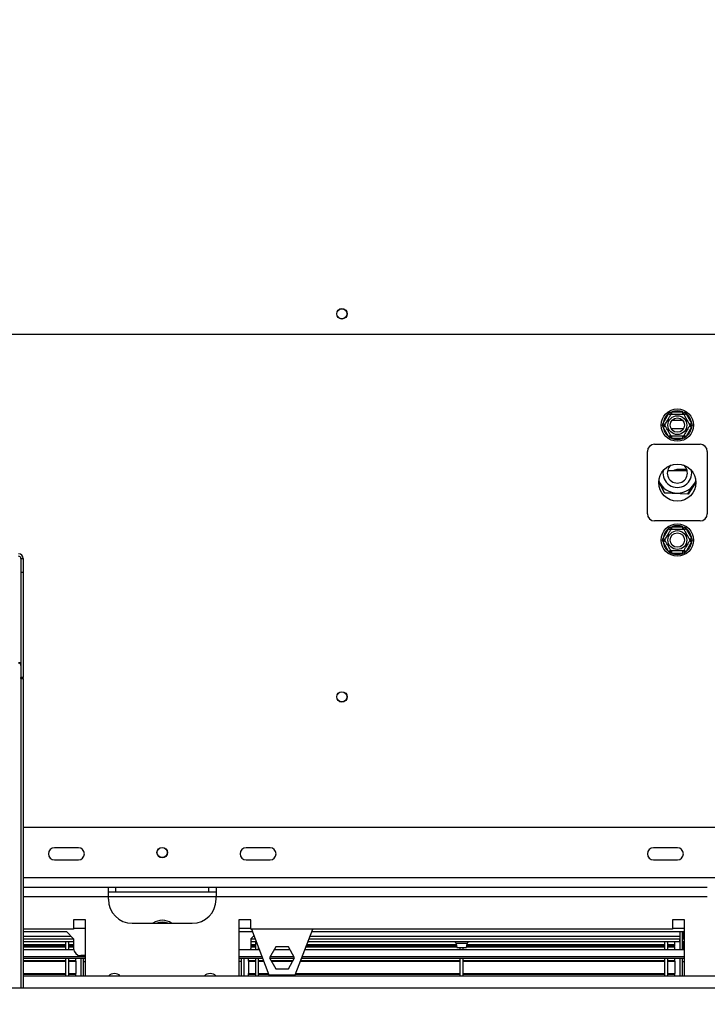
# Model space of a CAD drawing. Units: millimetres. Extents: x 83 to 5181, y 48 to 4127.
# Drawn here: x 1844 to 2163, y 664 to 1121 of the extents above; entities that cross this region are included whole.
import ezdxf

# ---------------------------------------------------------------- set-up
doc = ezdxf.new("R2010")
doc.units = ezdxf.units.MM
doc.header["$LTSCALE"] = 20
doc.layers.add('FORMAT', color=7, linetype='Continuous')
doc.styles.add('SLDTEXTSTYLE1', font='TXT', dxfattribs={"width": 0.75})
doc.dimstyles.new('SLDDIMSTYLE1', dxfattribs={"dimtxt": 52.916667, "dimasz": 26, "dimexe": 0, "dimexo": 0.0625, "dimgap": 13.229167, "dimtad": 1, "dimdec": 0, "dimlfac": 0.9, "dimrnd": 1e-09, "dimzin": 12, "dimdsep": 46, "dimtxsty": 'SLDTEXTSTYLE1', "dimsah": 1, "dimcen": 0.09, "dimadec": 0, "dimazin": 3, "dimtfac": 1, "dimtdec": 0, "dimtmove": 0, "dimatfit": 0, "dimfxl": 0, "dimfrac": 2, "dimtolj": 1, "dimtzin": 12, "dimarcsym": 0})
doc.dimstyles.new('SLDDIMSTYLE2', dxfattribs={"dimtxt": 52.916667, "dimasz": 26, "dimexe": 0, "dimexo": 0.0625, "dimgap": 13.229167, "dimtad": 1, "dimdec": 0, "dimlfac": 0.9, "dimrnd": 1e-09, "dimzin": 12, "dimdsep": 46, "dimtxsty": 'SLDTEXTSTYLE1', "dimblk1": 'NONE', "dimsah": 1, "dimcen": 0, "dimadec": 0, "dimazin": 3, "dimtfac": 1, "dimtdec": 0, "dimtmove": 0, "dimatfit": 3, "dimldrblk": 'NONE', "dimfxl": 0, "dimfrac": 2, "dimtolj": 1, "dimtzin": 12, "dimarcsym": 0})

# ---------------------------------------------------------------- blocks, each defined once
blk = doc.blocks.new('_D_3')
at = {"layer": 'FORMAT'}
for p, q in [((2915.21, 974.76), (2915.21, 1024.76)), ((1652.1, 974.76), (2935.21, 974.76)), ((2915.21, 609.21), (2915.21, 974.76)), ((2735.15, 899.15), (2735.15, 915.24)), ((2735.15, 915.24), (2833.92, 915.24)), ((2833.92, 915.24), (2833.92, 899.15)), ((2746.05, 845.64), (2823.02, 799.46)), ((2735.15, 689.62), (2735.15, 673.52)), ((2833.92, 673.52), (2833.92, 689.62)), ((2735.15, 673.52), (2833.92, 673.52)), ((2595.88, 609.21), (2935.21, 609.21)), ((2915.21, 609.21), (2915.21, 559.21))]:
    blk.add_line(p, q, dxfattribs=at)
for points in [[(2915.21, 974.76), (2920.21, 1000.76), (2910.21, 1000.76)], [(2915.21, 609.21), (2910.21, 583.21), (2920.21, 583.21)]]:
    blk.add_solid(points, dxfattribs=at)
at = {"layer": 'FORMAT', "attachment_point": 1, "rotation": 90, "style": 'SLDTEXTSTYLE1'}
for s, insert, char_height in [('329mm', (2847, 669.59), 52.917), ('"', (2755.5, 877.29), 52.92), ('16', (2786.18, 822.55), 37.042), ('15', (2736.79, 767.81), 37.042), ('12', (2755.5, 689.62), 52.917)]:
    blk.add_mtext(s, dxfattribs=dict(at, insert=insert, char_height=char_height))
blk = doc.blocks.new('_D_6')
at = {"layer": 'FORMAT'}
for p, q in [((1985.88, 1581.59), (1997.26, 1592.97)), ((1997.26, 1592.97), (2067.11, 1523.13)), ((1955.76, 1536.05), (1977.53, 1448.97)), ((2067.11, 1523.13), (2055.73, 1511.74)), ((1683.96, 1026.62), (2178.31, 1520.97)), ((1884.72, 1480.43), (1873.34, 1469.05)), ((1873.34, 1469.05), (1943.18, 1399.2)), ((1943.18, 1399.2), (1954.57, 1410.59)), ((1683.96, 1026.62), (1580.25, 922.91))]:
    blk.add_line(p, q, dxfattribs=at)
blk.add_solid([(1683.96, 1026.62), (1705.88, 1041.47), (1698.81, 1048.54)], dxfattribs=at)
at = {"layer": 'FORMAT', "attachment_point": 1, "rotation": 45, "style": 'SLDTEXTSTYLE1'}
for s, insert, char_height in [('"', (1984.82, 1551.75), 52.92), ('132mm', (1954.39, 1391.92), 52.917), ('16', (1967.8, 1491.35), 37.042), ('3', (1913.53, 1506.92), 37.04), ('5', (1899.11, 1466.04), 52.92), ('%%c', (1897.91, 1335.44), 52.917)]:
    blk.add_mtext(s, dxfattribs=dict(at, insert=insert, char_height=char_height))
blk = doc.blocks.new('_None')

msp = doc.modelspace()

# ---------------------------------------------------------------- linework, layer by layer
at = {"color": 7, "linetype": 'Continuous', "lineweight": 25}
for p, q in [((2142.16, 933.43), (2144.7, 937.82)), ((2144.7, 937.82), (2145.34, 938.48)), ((2144.7, 937.82), (2145.66, 937.26)), ((2145.34, 938.48), (2146.24, 938.71)), ((2146.24, 937.6), (2146.24, 938.71)), ((2146.24, 938.71), (2151.3, 938.71)), ((2151.3, 937.6), (2151.3, 938.71)), ((2151.3, 938.71), (2152.2, 938.48)), ((2151.88, 937.26), (2152.84, 937.82)), ((2152.2, 938.48), (2152.84, 937.82)), ((2152.84, 937.82), (2155.38, 933.43)), ((2141.91, 932.54), (2142.16, 933.43)), ((2142.16, 931.65), (2141.91, 932.54)), ((2142.16, 933.43), (2143.13, 932.87)), ((2142.16, 931.65), (2143.13, 932.21)), ((2146.29, 934.76), (2151.26, 934.76)), ((2154.42, 932.87), (2155.38, 933.43)), ((2154.42, 932.21), (2155.38, 931.65)), ((2155.38, 933.43), (2155.63, 932.54)), ((2155.63, 932.54), (2155.38, 931.65)), ((2144.7, 927.26), (2142.16, 931.65)), ((2144.7, 927.26), (2145.66, 927.82)), ((2146.24, 926.37), (2146.24, 927.48)), ((2151.3, 926.37), (2151.3, 927.48)), ((2151.88, 927.82), (2152.84, 927.26)), ((2155.38, 931.65), (2152.84, 927.26)), ((2138.22, 923.65), (2159.33, 923.65)), ((2145.34, 926.6), (2144.7, 927.26)), ((2146.24, 926.37), (2145.34, 926.6)), ((2151.3, 926.37), (2146.24, 926.37)), ((2152.2, 926.6), (2151.3, 926.37)), ((2152.84, 927.26), (2152.2, 926.6)), ((2134.88, 891.43), (2134.88, 920.32)), ((2162.66, 920.32), (2162.66, 891.43)), ((2144.27, 911.54), (2153.27, 911.54)), ((2148.76, 912.06), (2153.1, 912.06)), ((2142.74, 901.08), (2140.16, 906.16)), ((2140.17, 906.39), (2142.81, 901.19)), ((2153.69, 900.59), (2157.37, 906.22)), ((2157.38, 906.03), (2153.75, 900.47)), ((2153.75, 900.47), (2142.74, 901.08)), ((2142.81, 901.19), (2153.69, 900.59)), ((2159.33, 888.1), (2138.22, 888.1)), ((2142.16, 880.1), (2144.7, 884.48)), ((2144.7, 884.48), (2145.34, 885.15)), ((2144.7, 884.48), (2145.66, 883.93)), ((2145.34, 885.15), (2146.24, 885.37)), ((2146.24, 884.26), (2146.24, 885.37)), ((2146.24, 885.37), (2151.3, 885.37)), ((2151.3, 884.26), (2151.3, 885.37)), ((2151.3, 885.37), (2152.2, 885.15)), ((2151.88, 883.93), (2152.84, 884.48)), ((2152.2, 885.15), (2152.84, 884.48)), ((2152.84, 884.48), (2155.38, 880.1)), ((2141.91, 879.21), (2142.16, 880.1)), ((2142.16, 878.32), (2141.91, 879.21)), ((2142.16, 880.1), (2143.13, 879.54)), ((2142.16, 878.32), (2143.13, 878.87)), ((2144.7, 873.93), (2142.16, 878.32)), ((2155.38, 878.32), (2152.84, 873.93)), ((2154.42, 879.54), (2155.38, 880.1)), ((2154.42, 878.87), (2155.38, 878.32)), ((2155.38, 880.1), (2155.63, 879.21)), ((2155.63, 879.21), (2155.38, 878.32)), ((2144.7, 873.93), (2145.66, 874.49)), ((2145.34, 873.26), (2144.7, 873.93)), ((2146.24, 873.04), (2145.34, 873.26)), ((2146.24, 873.04), (2146.24, 874.15)), ((2151.3, 873.04), (2146.24, 873.04)), ((2151.3, 873.04), (2151.3, 874.15)), ((2152.2, 873.26), (2151.3, 873.04)), ((2151.88, 874.49), (2152.84, 873.93)), ((2152.84, 873.93), (2152.2, 873.26)), ((1844.33, 870.64), (1845.44, 870.64)), ((1844.33, 870.64), (1844.33, 864.2)), ((1845.44, 870.64), (1845.44, 864.2)), ((1845.44, 864.2), (1844.33, 864.2)), ((1844.33, 864.2), (1844.33, 815.42)), ((1845.44, 864.2), (1845.44, 815.42)), ((1845.44, 815.42), (1844.33, 815.42)), ((1844.33, 814.93), (1844.33, 815.42)), ((1844.33, 814.93), (1845.44, 814.93)), ((1844.33, 814.93), (1844.33, 671.43)), ((1845.44, 814.93), (1845.44, 815.42)), ((1845.44, 814.93), (1845.44, 671.43)), ((2216.83, 745.87), (1845.44, 745.87)), ((1870.99, 736.43), (1859.88, 736.43)), ((1959.88, 736.43), (1948.77, 736.43)), ((2148.77, 736.43), (2137.66, 736.43)), ((1859.88, 730.87), (1870.99, 730.87)), ((1948.77, 730.87), (1959.88, 730.87)), ((2137.66, 730.87), (2148.77, 730.87)), ((1884.88, 718.1), (1845.44, 718.1)), ((1884.88, 713.65), (1884.88, 718.1)), ((1934.88, 718.1), (1884.88, 718.1)), ((1888.22, 718.1), (1888.22, 715.87)), ((1931.55, 715.87), (1931.55, 718.1)), ((1934.88, 718.1), (1934.88, 713.65)), ((2162.66, 718.1), (1934.88, 718.1)), ((1888.22, 715.87), (1884.88, 715.87)), ((1884.88, 712.54), (1884.88, 713.65)), ((1931.55, 715.87), (1888.22, 715.87)), ((1934.88, 715.87), (1931.55, 715.87)), ((1934.88, 712.54), (1934.88, 713.65)), ((2162.66, 713.65), (1934.88, 713.65)), ((1874.33, 703.1), (1868.77, 703.1)), ((1868.77, 703.1), (1868.77, 698.65)), ((1868.77, 699.21), (1874.33, 699.21)), ((1874.33, 676.98), (1874.33, 703.1)), ((1895.99, 701.43), (1923.77, 701.43)), ((1907.35, 701.48), (1912.41, 701.48)), ((1950.99, 703.1), (1945.44, 703.1)), ((1945.44, 703.1), (1945.44, 676.98)), ((1945.44, 699.21), (1950.99, 699.21)), ((1950.99, 698.65), (1950.99, 703.1)), ((2152.1, 703.1), (2146.55, 703.1)), ((2146.55, 703.1), (2146.55, 698.65)), ((2146.55, 699.21), (2152.1, 699.21)), ((2152.1, 676.98), (2152.1, 703.1)), ((1868.77, 698.65), (1845.44, 698.65)), ((1845.44, 697.54), (1865.44, 697.54)), ((1865.44, 697.54), (1868.77, 694.21)), ((1945.44, 697.54), (1951.63, 697.54)), ((2146.55, 698.65), (1950.99, 698.65)), ((1952.38, 695.6), (1950.99, 694.21)), ((1951.21, 698.65), (1959.33, 677.54)), ((1971.55, 677.54), (1979.67, 698.65)), ((1979.24, 697.54), (2152.1, 697.54)), ((2149.88, 697.54), (2149.88, 689.32)), ((2150.99, 697.54), (2150.99, 689.32)), ((1868.77, 693.98), (1845.44, 693.98)), ((1868.77, 692.87), (1845.44, 692.87)), ((1845.44, 691.57), (1865.22, 691.57)), ((1845.44, 691.26), (1865.22, 691.26)), ((1845.44, 690.76), (1865.22, 690.76)), ((1845.44, 690.7), (1865.22, 690.7)), ((1845.44, 690.53), (1865.22, 690.53)), ((1865.22, 689.32), (1865.22, 692.87)), ((1866.55, 689.32), (1866.55, 692.87)), ((1866.55, 691.57), (1868.77, 691.57)), ((1866.55, 691.26), (1868.77, 691.26)), ((1866.55, 690.76), (1868.77, 690.76)), ((1866.55, 690.7), (1868.77, 690.7)), ((1866.55, 690.53), (1868.77, 690.53)), ((1868.77, 694.21), (1868.77, 689.76)), ((1950.96, 689.32), (1950.99, 689.76)), ((1950.99, 694.21), (1950.99, 689.76)), ((1953, 693.98), (1950.99, 693.98)), ((1953.43, 692.87), (1950.99, 692.87)), ((1950.99, 691.57), (1953.22, 691.57)), ((1950.99, 691.26), (1953.22, 691.26)), ((1950.99, 690.76), (1953.22, 690.76)), ((1950.99, 690.7), (1953.22, 690.7)), ((1950.99, 690.53), (1953.22, 690.53)), ((1953.22, 689.32), (1953.22, 692.87)), ((1954.55, 689.32), (1954.55, 689.96)), ((1962.52, 690.43), (1959.6, 685.37)), ((1968.36, 690.43), (1962.52, 690.43)), ((1971.28, 685.37), (1968.36, 690.43)), ((1976.55, 690.53), (2046.48, 690.53)), ((1976.61, 690.7), (2046.45, 690.7)), ((1976.63, 690.76), (2046.44, 690.76)), ((1976.83, 691.26), (2046.33, 691.26)), ((1976.95, 691.57), (2046.27, 691.57)), ((2149.88, 692.87), (1977.45, 692.87)), ((2149.88, 693.98), (1977.87, 693.98)), ((2046.18, 691.99), (2046.55, 690.21)), ((2046.55, 690.21), (2048.77, 690.21)), ((2048.1, 689.32), (2048.1, 690.21)), ((2048.77, 690.21), (2050.99, 690.21)), ((2049.44, 689.32), (2049.44, 690.21)), ((2050.99, 690.21), (2051.36, 691.99)), ((2051.06, 690.53), (2142.99, 690.53)), ((2051.09, 690.7), (2142.99, 690.7)), ((2051.11, 690.76), (2142.99, 690.76)), ((2051.21, 691.26), (2142.99, 691.26)), ((2051.28, 691.57), (2142.99, 691.57)), ((2142.99, 689.32), (2142.99, 692.87)), ((2144.33, 689.32), (2144.33, 692.87)), ((2144.33, 691.57), (2147.66, 691.57)), ((2144.33, 691.26), (2147.66, 691.26)), ((2144.33, 690.76), (2147.66, 690.76)), ((2144.33, 690.7), (2147.66, 690.7)), ((2144.33, 690.53), (2147.66, 690.53)), ((2147.66, 691.57), (2147.66, 692.87)), ((2147.66, 691.26), (2147.66, 691.57)), ((2147.66, 690.76), (2147.66, 691.26)), ((2147.66, 689.32), (2147.66, 690.53)), ((2149.88, 692.87), (2149.88, 693.98)), ((2152.1, 693.98), (2150.99, 693.98)), ((2152.1, 692.87), (2150.99, 692.87)), ((1845.44, 689.32), (1868.8, 689.32)), ((1845.44, 685.99), (1874.33, 685.99)), ((1865.22, 676.98), (1865.22, 685.21)), ((1866.55, 676.98), (1866.55, 685.21)), ((1874.33, 686.43), (1872.1, 686.43)), ((1945.44, 689.32), (1954.8, 689.32)), ((1945.44, 685.99), (1956.08, 685.99)), ((1953.22, 676.98), (1953.22, 685.21)), ((1954.55, 676.98), (1954.55, 685.21)), ((1959.6, 685.37), (1962.52, 680.32)), ((1959.96, 685.99), (1970.92, 685.99)), ((1961.88, 689.32), (1969, 689.32)), ((1968.36, 680.32), (1971.28, 685.37)), ((1974.8, 685.99), (2152.1, 685.99)), ((1976.08, 689.32), (2152.1, 689.32)), ((2048.1, 676.98), (2048.1, 685.21)), ((2049.44, 676.98), (2049.44, 685.21)), ((2142.99, 676.98), (2142.99, 685.21)), ((2144.33, 676.98), (2144.33, 685.21)), ((1874.33, 685.1), (1845.44, 685.1)), ((1845.44, 684.2), (1865.22, 684.2)), ((1845.44, 683.87), (1865.22, 683.87)), ((1845.44, 683.82), (1865.22, 683.82)), ((1866.55, 684.2), (1869.88, 684.2)), ((1866.55, 683.87), (1869.88, 683.87)), ((1866.55, 683.82), (1869.88, 683.82)), ((1869.88, 684.2), (1869.88, 685.1)), ((1869.88, 683.87), (1869.88, 684.2)), ((1869.88, 683.82), (1869.88, 683.87)), ((1869.88, 683.82), (1869.88, 678.14)), ((1872.1, 685.1), (1872.1, 676.98)), ((1873.22, 685.1), (1873.22, 676.98)), ((1873.22, 683.65), (1874.33, 683.65)), ((1956.42, 685.1), (1945.44, 685.1)), ((1946.55, 683.65), (1945.44, 683.65)), ((1946.55, 685.1), (1946.55, 676.98)), ((1947.66, 685.1), (1947.66, 676.98)), ((1949.88, 684.2), (1949.88, 685.1)), ((1949.88, 684.2), (1953.22, 684.2)), ((1949.88, 683.87), (1949.88, 684.2)), ((1949.88, 683.87), (1953.22, 683.87)), ((1949.88, 683.82), (1949.88, 683.87)), ((1949.88, 683.82), (1953.22, 683.82)), ((1949.88, 683.82), (1949.88, 678.14)), ((1954.55, 684.2), (1956.76, 684.2)), ((1954.55, 683.87), (1956.89, 683.87)), ((1954.55, 683.82), (1956.91, 683.82)), ((1971.12, 685.1), (1959.76, 685.1)), ((1960.28, 684.2), (1970.6, 684.2)), ((1960.47, 683.87), (1970.41, 683.87)), ((1960.49, 683.82), (1970.38, 683.82)), ((1973.97, 683.82), (2048.1, 683.82)), ((1973.98, 683.87), (2048.1, 683.87)), ((1974.11, 684.2), (2048.1, 684.2)), ((2152.1, 685.1), (1974.46, 685.1)), ((2049.44, 684.2), (2142.99, 684.2)), ((2049.44, 683.87), (2142.99, 683.87)), ((2049.44, 683.82), (2142.99, 683.82)), ((2144.33, 684.2), (2147.66, 684.2)), ((2144.33, 683.87), (2147.66, 683.87)), ((2144.33, 683.82), (2147.66, 683.82)), ((2147.66, 684.2), (2147.66, 685.1)), ((2147.66, 683.87), (2147.66, 684.2)), ((2147.66, 683.82), (2147.66, 683.87)), ((2147.66, 683.82), (2147.66, 678.14)), ((2149.88, 685.1), (2149.88, 676.98)), ((2150.99, 685.1), (2150.99, 676.98)), ((2150.99, 683.65), (2152.1, 683.65)), ((1845.44, 678.14), (1865.22, 678.14)), ((1845.44, 677.81), (1865.22, 677.81)), ((1845.44, 676.98), (2639.33, 676.98)), ((1866.55, 678.14), (1869.88, 678.14)), ((1866.55, 677.81), (1869.88, 677.81)), ((1869.88, 677.81), (1869.88, 678.14)), ((1869.88, 676.98), (1869.88, 677.81)), ((1949.88, 678.14), (1953.22, 678.14)), ((1949.88, 677.81), (1949.88, 678.14)), ((1949.88, 676.98), (1949.88, 677.81)), ((1949.88, 677.81), (1953.22, 677.81)), ((1954.55, 678.14), (1959.1, 678.14)), ((1954.55, 677.81), (1959.22, 677.81)), ((1959.33, 677.54), (1971.55, 677.54)), ((1962.52, 680.32), (1968.36, 680.32)), ((1971.65, 677.81), (2048.1, 677.81)), ((1971.78, 678.14), (2048.1, 678.14)), ((2049.44, 678.14), (2142.99, 678.14)), ((2049.44, 677.81), (2142.99, 677.81)), ((2144.33, 678.14), (2147.66, 678.14)), ((2144.33, 677.81), (2147.66, 677.81)), ((2147.66, 677.81), (2147.66, 678.14)), ((2147.66, 676.98), (2147.66, 677.81)), ((602.66, 671.43), (2661.55, 671.43))]:
    msp.add_line(p, q, dxfattribs=at)
at = {"color": 8, "linetype": 'Continuous', "lineweight": 25}
for p, q in [((2151.66, 930.87), (2145.88, 930.87)), ((2507.1, 722.54), (1845.44, 722.54)), ((1884.88, 713.65), (1845.44, 713.65)), ((1934.88, 713.65), (1884.88, 713.65)), ((1907.13, 701.43), (1907.35, 701.48)), ((1907.35, 701.48), (1907.35, 701.43)), ((1912.41, 701.48), (1912.64, 701.43)), ((1912.41, 701.48), (1912.41, 701.43)), ((1867.67, 695.3), (1845.44, 695.3)), ((1952.49, 695.3), (1952.09, 695.3)), ((2149.88, 695.3), (1978.38, 695.3)), ((2151.64, 697.54), (2151.64, 693.98)), ((2048.77, 691.99), (2046.18, 691.99)), ((2051.36, 691.99), (2048.77, 691.99)), ((2151.64, 692.87), (2151.64, 689.32))]:
    msp.add_line(p, q, dxfattribs=at)
at = {"color": 7, "linetype": 'Continuous', "lineweight": 25, "flags": 128}
for points in [[(2146.97, 911.54), (2147.62, 911.86), (2148.76, 912.06)], [(2152.1, 689.47), (2151.97, 689.34), (2151.95, 689.32)]]:
    msp.add_lwpolyline(points, dxfattribs=at)
at = {"color": 7, "linetype": 'Continuous', "lineweight": 25}
for centre, radius in [((1993.22, 984.21), 2.44), ((1993.22, 984.21), 2.33), ((2148.77, 932.54), 7.5), ((2148.77, 932.54), 4.38), ((2148.77, 932.54), 3.33), ((2148.77, 905.87), 8.61), ((2148.77, 879.21), 7.5), ((2148.77, 879.21), 4.38), ((2148.77, 879.21), 3.33), ((1993.22, 806.43), 2.44), ((1993.22, 806.43), 2.33), ((1909.88, 734.21), 2.44), ((1909.88, 734.21), 2.33)]:
    msp.add_circle(centre, radius, dxfattribs=at)
for centre, radius, start, end in [((2148.77, 932.54), 6.67, 127.6684, 172.3316), ((2148.77, 932.54), 6.67, 67.6684, 112.3316), ((2148.77, 932.54), 6.67, 7.6684, 52.3316), ((2148.77, 932.54), 6.67, 187.6684, 232.3316), ((2148.77, 932.54), 6.67, 307.6684, 352.3316), ((2138.22, 920.32), 3.33, 90, 180), ((2148.77, 932.54), 6.67, 247.6684, 292.3316), ((2159.33, 920.32), 3.33, 0, 90), ((2148.77, 910.32), 4.67, 128.1511, 51.8489), ((2148.77, 910.32), 6.67, 170.3302, 9.6698), ((2148.77, 910.32), 9.33, 203.2229, 336.7771), ((2138.22, 891.43), 3.33, 180, 270), ((2159.33, 891.43), 3.33, 270, 0), ((2148.77, 879.21), 6.67, 127.6684, 172.3316), ((2148.77, 879.21), 6.67, 67.6684, 112.3316), ((2148.77, 879.21), 6.67, 7.6684, 52.3316), ((2148.77, 879.21), 6.67, 187.6684, 232.3316), ((2148.77, 879.21), 6.67, 307.6684, 352.3316), ((1843.25, 870.6), 2.19, 1.0102, 90.9758), ((2148.77, 879.21), 6.67, 247.6684, 292.3316), ((1843.23, 870.62), 1.09, 1.0102, 90.9758), ((1859.88, 733.65), 2.78, 90, 270), ((1870.99, 733.65), 2.78, 270, 90), ((1948.77, 733.65), 2.78, 90, 270), ((1959.88, 733.65), 2.78, 270, 90), ((2137.66, 733.65), 2.78, 90, 270), ((2148.77, 733.65), 2.78, 270, 90), ((1895.99, 712.54), 11.11, 180, 270), ((1923.77, 712.54), 11.11, 270, 0), ((1909.88, 695.32), 7.5, 54.5691, 125.4309), ((1909.88, 695.32), 6.67, 67.6684, 112.3316), ((1872.1, 689.76), 3.33, 180, 270), ((2045.09, 691.76), 1.11, 11.7683, 90), ((2052.45, 691.76), 1.11, 90, 168.2317), ((1887.66, 674.21), 3.89, 44.6168, 135.0542), ((1932.1, 674.21), 3.89, 44.6178, 135.3822)]:
    msp.add_arc(centre, radius, start, end, dxfattribs=at)
for points, knots in [([(2142.93, 932.54), (2142.95, 932.57), (2142.98, 932.63), (2143.26, 933.1), (2143.66, 933.81), (2144.16, 934.66), (2144.63, 935.48), (2145.06, 936.22), (2145.43, 936.86), (2145.71, 937.35), (2145.84, 937.57), (2145.85, 937.59), (2145.85, 937.6)], [0, 0, 0, 0, 0.115719, 0.231594, 0.349263, 0.455471, 0.550002, 0.639991, 0.733866, 0.836939, 0.950516, 1, 1, 1, 1]), ([(2145.34, 938.48), (2145.34, 938.48), (2145.37, 938.44), (2145.46, 938.27), (2145.6, 938.03), (2145.74, 937.79), (2145.83, 937.63), (2145.85, 937.61), (2145.85, 937.6)], [0, 0, 0, 0, 0.0041616, 0.0965099, 0.3575048, 0.5815074, 0.7904673, 1, 1, 1, 1]), ([(2145.85, 937.6), (2145.89, 937.6), (2145.95, 937.6), (2146.5, 937.6), (2147.31, 937.6), (2148.3, 937.6), (2149.25, 937.6), (2150.11, 937.6), (2150.84, 937.6), (2151.41, 937.6), (2151.66, 937.6), (2151.68, 937.6), (2151.69, 937.6)], [0, 0, 0, 0, 0.115719, 0.231594, 0.349263, 0.455471, 0.550002, 0.639991, 0.733866, 0.836939, 0.950516, 1, 1, 1, 1]), ([(2151.69, 937.6), (2151.7, 937.61), (2151.71, 937.63), (2151.8, 937.79), (2151.94, 938.03), (2152.08, 938.27), (2152.17, 938.44), (2152.2, 938.48), (2152.2, 938.48)], [0, 0, 0, 0, 0.209533, 0.418493, 0.642495, 0.90349, 0.995838, 1, 1, 1, 1]), ([(2151.69, 937.6), (2151.7, 937.57), (2151.73, 937.52), (2151.99, 937.07), (2152.41, 936.36), (2152.82, 935.63), (2153.22, 934.94), (2153.61, 934.27), (2154.02, 933.57), (2154.35, 933), (2154.57, 932.61), (2154.59, 932.56), (2154.61, 932.54)], [0, 0, 0, 0, 0.103374, 0.227402, 0.345681, 0.452315, 0.499829, 0.594514, 0.689001, 0.787163, 0.89589, 1, 1, 1, 1]), ([(2141.91, 932.54), (2141.91, 932.54), (2141.96, 932.54), (2142.15, 932.54), (2142.44, 932.54), (2142.71, 932.54), (2142.9, 932.54), (2142.92, 932.54), (2142.93, 932.54)], [0, 0, 0, 0, 0.004162, 0.09651, 0.357505, 0.581507, 0.790467, 1, 1, 1, 1]), ([(2145.85, 927.48), (2145.84, 927.51), (2145.81, 927.56), (2145.55, 928.01), (2145.14, 928.72), (2144.72, 929.45), (2144.32, 930.14), (2143.93, 930.81), (2143.53, 931.51), (2143.2, 932.08), (2142.97, 932.47), (2142.95, 932.52), (2142.93, 932.54)], [0, 0, 0, 0, 0.1033737, 0.2274024, 0.3456813, 0.4523152, 0.4998294, 0.5945143, 0.6890008, 0.787163, 0.8958903, 1, 1, 1, 1]), ([(2154.61, 932.54), (2154.59, 932.51), (2154.56, 932.45), (2154.29, 931.98), (2153.88, 931.27), (2153.39, 930.42), (2152.91, 929.6), (2152.48, 928.86), (2152.11, 928.22), (2151.83, 927.73), (2151.7, 927.51), (2151.69, 927.49), (2151.69, 927.48)], [0, 0, 0, 0, 0.115719, 0.231594, 0.349263, 0.455471, 0.550002, 0.639991, 0.733866, 0.836939, 0.950516, 1, 1, 1, 1]), ([(2154.61, 932.54), (2154.62, 932.54), (2154.64, 932.54), (2154.83, 932.54), (2155.11, 932.54), (2155.39, 932.54), (2155.58, 932.54), (2155.63, 932.54), (2155.63, 932.54)], [0, 0, 0, 0, 0.209533, 0.418493, 0.642495, 0.90349, 0.995838, 1, 1, 1, 1]), ([(2145.34, 926.6), (2145.34, 926.6), (2145.37, 926.64), (2145.46, 926.81), (2145.6, 927.05), (2145.74, 927.29), (2145.83, 927.45), (2145.85, 927.47), (2145.85, 927.48)], [0, 0, 0, 0, 0.004162, 0.09651, 0.357505, 0.581507, 0.790467, 1, 1, 1, 1]), ([(2151.69, 927.48), (2151.66, 927.48), (2151.59, 927.48), (2151.04, 927.48), (2150.23, 927.48), (2149.24, 927.48), (2148.29, 927.48), (2147.44, 927.48), (2146.7, 927.48), (2146.14, 927.48), (2145.88, 927.48), (2145.86, 927.48), (2145.85, 927.48)], [0, 0, 0, 0, 0.115719, 0.231594, 0.349263, 0.455471, 0.550002, 0.639991, 0.733866, 0.836939, 0.950516, 1, 1, 1, 1]), ([(2151.69, 927.48), (2151.7, 927.47), (2151.71, 927.45), (2151.8, 927.29), (2151.94, 927.05), (2152.08, 926.81), (2152.17, 926.64), (2152.2, 926.6), (2152.2, 926.6)], [0, 0, 0, 0, 0.209533, 0.418493, 0.642495, 0.90349, 0.995838, 1, 1, 1, 1]), ([(2142.93, 879.21), (2142.95, 879.24), (2142.98, 879.29), (2143.26, 879.77), (2143.66, 880.47), (2144.16, 881.32), (2144.63, 882.15), (2145.06, 882.89), (2145.43, 883.53), (2145.71, 884.02), (2145.84, 884.24), (2145.85, 884.26), (2145.85, 884.26)], [0, 0, 0, 0, 0.115719, 0.231594, 0.349263, 0.455471, 0.550002, 0.639991, 0.733866, 0.836939, 0.950516, 1, 1, 1, 1]), ([(2145.34, 885.15), (2145.34, 885.15), (2145.37, 885.1), (2145.46, 884.94), (2145.6, 884.69), (2145.74, 884.45), (2145.83, 884.29), (2145.85, 884.27), (2145.85, 884.26)], [0, 0, 0, 0, 0.0041616, 0.0965099, 0.3575048, 0.5815074, 0.7904673, 1, 1, 1, 1]), ([(2145.85, 884.26), (2145.89, 884.26), (2145.95, 884.26), (2146.5, 884.26), (2147.31, 884.26), (2148.3, 884.26), (2149.25, 884.26), (2150.11, 884.26), (2150.84, 884.26), (2151.41, 884.26), (2151.66, 884.26), (2151.68, 884.26), (2151.69, 884.26)], [0, 0, 0, 0, 0.115719, 0.231594, 0.349263, 0.455471, 0.550002, 0.639991, 0.733866, 0.836939, 0.950516, 1, 1, 1, 1]), ([(2151.69, 884.26), (2151.7, 884.27), (2151.71, 884.29), (2151.8, 884.45), (2151.94, 884.69), (2152.08, 884.94), (2152.17, 885.1), (2152.2, 885.15), (2152.2, 885.15)], [0, 0, 0, 0, 0.209533, 0.418493, 0.642495, 0.90349, 0.995838, 1, 1, 1, 1]), ([(2151.69, 884.26), (2151.7, 884.24), (2151.73, 884.19), (2151.99, 883.74), (2152.41, 883.02), (2152.82, 882.3), (2153.22, 881.6), (2153.61, 880.94), (2154.02, 880.23), (2154.35, 879.66), (2154.57, 879.28), (2154.59, 879.23), (2154.61, 879.21)], [0, 0, 0, 0, 0.103374, 0.227402, 0.345681, 0.452315, 0.499829, 0.594514, 0.689001, 0.787163, 0.89589, 1, 1, 1, 1]), ([(2141.91, 879.21), (2141.91, 879.21), (2141.96, 879.21), (2142.15, 879.21), (2142.44, 879.21), (2142.71, 879.21), (2142.9, 879.21), (2142.92, 879.21), (2142.93, 879.21)], [0, 0, 0, 0, 0.004162, 0.09651, 0.357505, 0.581507, 0.790467, 1, 1, 1, 1]), ([(2145.85, 874.15), (2145.84, 874.17), (2145.81, 874.23), (2145.55, 874.67), (2145.14, 875.39), (2144.72, 876.12), (2144.32, 876.81), (2143.93, 877.47), (2143.53, 878.18), (2143.2, 878.75), (2142.97, 879.13), (2142.95, 879.18), (2142.93, 879.21)], [0, 0, 0, 0, 0.1033737, 0.2274024, 0.3456813, 0.4523152, 0.4998294, 0.5945143, 0.6890008, 0.787163, 0.8958903, 1, 1, 1, 1]), ([(2154.61, 879.21), (2154.59, 879.18), (2154.56, 879.12), (2154.29, 878.65), (2153.88, 877.94), (2153.39, 877.09), (2152.91, 876.26), (2152.48, 875.52), (2152.11, 874.89), (2151.83, 874.4), (2151.7, 874.18), (2151.69, 874.16), (2151.69, 874.15)], [0, 0, 0, 0, 0.115719, 0.231594, 0.349263, 0.455471, 0.550002, 0.639991, 0.733866, 0.836939, 0.950516, 1, 1, 1, 1]), ([(2154.61, 879.21), (2154.62, 879.21), (2154.64, 879.21), (2154.83, 879.21), (2155.11, 879.21), (2155.39, 879.21), (2155.58, 879.21), (2155.63, 879.21), (2155.63, 879.21)], [0, 0, 0, 0, 0.209533, 0.418493, 0.642495, 0.90349, 0.995838, 1, 1, 1, 1]), ([(2145.34, 873.26), (2145.34, 873.27), (2145.37, 873.31), (2145.46, 873.47), (2145.6, 873.72), (2145.74, 873.96), (2145.83, 874.12), (2145.85, 874.14), (2145.85, 874.15)], [0, 0, 0, 0, 0.004162, 0.09651, 0.357505, 0.581507, 0.790467, 1, 1, 1, 1]), ([(2151.69, 874.15), (2151.66, 874.15), (2151.59, 874.15), (2151.04, 874.15), (2150.23, 874.15), (2149.24, 874.15), (2148.29, 874.15), (2147.44, 874.15), (2146.7, 874.15), (2146.14, 874.15), (2145.88, 874.15), (2145.86, 874.15), (2145.85, 874.15)], [0, 0, 0, 0, 0.115719, 0.231594, 0.349263, 0.455471, 0.550002, 0.639991, 0.733866, 0.836939, 0.950516, 1, 1, 1, 1]), ([(2151.69, 874.15), (2151.7, 874.14), (2151.71, 874.12), (2151.8, 873.96), (2151.94, 873.72), (2152.08, 873.47), (2152.17, 873.31), (2152.2, 873.27), (2152.2, 873.26)], [0, 0, 0, 0, 0.209533, 0.418493, 0.642495, 0.90349, 0.995838, 1, 1, 1, 1])]:
    msp.add_open_spline(points, degree=3, knots=knots, dxfattribs=at)
for points in [[(1843.22, 822.48), (1843.36, 822.47), (1843.65, 822.45), (1844.02, 822.23), (1844.28, 821.91), (1844.31, 821.64), (1844.33, 821.51)], [(1844.33, 821.01), (1844.31, 821.16), (1844.28, 821.45), (1844.02, 821.82), (1843.65, 822.11), (1843.36, 822.2), (1843.22, 822.24)]]:
    msp.add_open_spline(points, degree=3, dxfattribs=at)

# ---------------------------------------------------------------- dimensions: what is measured, and where the dimension line sits
at = {"layer": 'FORMAT'}
dim = msp.add_diameter_dim_2p(p1=(1580.25, 922.91), p2=(1683.96, 1026.62), dimstyle='SLDDIMSTYLE2', dxfattribs=at)
dim.commit()
dim.dimension.update_dxf_attribs({"geometry": '_D_6', "text_midpoint": (2066.97, 1409.62), "dimtype": 163})
dim = msp.add_linear_dim(base=(2915.21, 974.76), p1=(2575.88, 609.21), p2=(1632.1, 974.76), angle=90, dimstyle='SLDDIMSTYLE1', dxfattribs=at)
dim.commit()
dim.dimension.update_dxf_attribs({"geometry": '_D_3', "text_midpoint": (2915.21, 794.38), "dimtype": 160})

doc.saveas('drawing.dxf')
